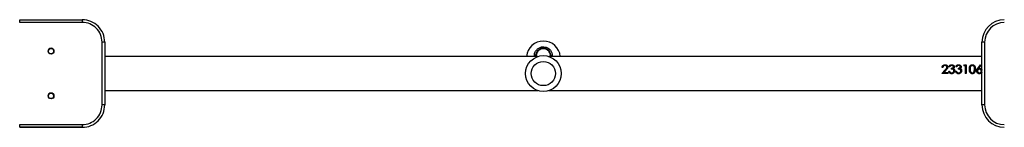
# Model space of a CAD drawing. Units: millimetres. Extents: x -6551 to 384140, y -3372 to 11691.
# Drawn here: x -1797 to -697, y 8312 to 8432 of the extents above; entities that cross this region are included whole.
import ezdxf

# ---------------------------------------------------------------- set-up
doc = ezdxf.new("R2010")
doc.units = ezdxf.units.MM
doc.layers.add('Toestel 2D', color=7, linetype='Continuous', lineweight=20)

# ---------------------------------------------------------------- blocks, each defined once
blk = doc.blocks.new('VPL-15-2329-GM')
at = {"layer": 'Toestel 2D', "color": 7, "linetype": 'Continuous', "lineweight": 25}
for p, q in [((-1797.2, 8428.5), (-1797.2, 8431.5)), ((-1797.2, 8431.5), (-1727.2, 8431.5)), ((-1727.2, 8428.5), (-1797.2, 8428.5)), ((-1727.2, 8428.5), (-1727.2, 8431.5)), ((-1705.2, 8336.5), (-1705.2, 8406.5)), ((-1702.2, 8406.5), (-1702.2, 8336.5)), ((-722.2, 8336.5), (-722.2, 8406.5)), ((-719.2, 8406.5), (-719.2, 8336.5)), ((-1218.4, 8390.5), (-1702.2, 8390.5)), ((-722.2, 8390.5), (-1205.9, 8390.5)), ((-767.1, 8371.5), (-763.2, 8375.6)), ((-767.1, 8371.5), (-763.2, 8375.5)), ((-760.3, 8371.5), (-767.1, 8371.5)), ((-765.8, 8378.3), (-766.7, 8378.3)), ((-762.5, 8375.2), (-765, 8372.6)), ((-765, 8372.6), (-760.3, 8372.6)), ((-765, 8372.6), (-765, 8372.5)), ((-765, 8372.5), (-760.3, 8372.5)), ((-761.3, 8378.6), (-761.3, 8378.4)), ((-760.3, 8372.6), (-760.3, 8371.5)), ((-759.4, 8374.2), (-758.5, 8374.2)), ((-759.4, 8374.2), (-758.5, 8374.2)), ((-758.1, 8379), (-759, 8379)), ((-758.5, 8374.2), (-758.5, 8374.2)), ((-756.6, 8377.5), (-756.6, 8376.5)), ((-756.1, 8372.3), (-756.1, 8372.3)), ((-756.1, 8371.3), (-756.1, 8371.3)), ((-754, 8379), (-754, 8378.8)), ((-753.1, 8379), (-753.1, 8378.8)), ((-751.7, 8374.2), (-750.8, 8374.2)), ((-751.7, 8374.2), (-750.8, 8374.2)), ((-750.4, 8379), (-751.3, 8379)), ((-750.8, 8374.2), (-750.8, 8374.2)), ((-748.9, 8377.5), (-748.9, 8376.5)), ((-748.4, 8372.3), (-748.4, 8372.3)), ((-748.4, 8371.3), (-748.4, 8371.3)), ((-746.3, 8379), (-746.3, 8378.8)), ((-745.4, 8379), (-745.4, 8378.8)), ((-742.5, 8380.2), (-741.9, 8381.1)), ((-740.9, 8380.2), (-742.5, 8380.2)), ((-742.3, 8380.2), (-741.9, 8380.8)), ((-741.9, 8381.1), (-740, 8381.1)), ((-741.9, 8381.1), (-741.9, 8380.8)), ((-741.9, 8380.8), (-740, 8380.8)), ((-740.9, 8380.2), (-740.9, 8371.5)), ((-740, 8371.5), (-740.9, 8371.5)), ((-740, 8381.1), (-740, 8371.5)), ((-733, 8372.3), (-733, 8372.3)), ((-733, 8371.3), (-733, 8371.3)), ((-730.8, 8374), (-730.4, 8376.5)), ((-730.8, 8374), (-730.4, 8376.4)), ((-727.2, 8374.2), (-727.2, 8374.3)), ((-727, 8377.1), (-724, 8381.3)), ((-727, 8377), (-724, 8381)), ((-727, 8377.1), (-727, 8377)), ((-723.3, 8380.8), (-726, 8377.1)), ((-726, 8377.1), (-724.9, 8377.2)), ((-726, 8377), (-724.9, 8377.1)), ((-726, 8377.1), (-726, 8377)), ((-725.1, 8371.3), (-725.1, 8371.3)), ((-725, 8372.3), (-725, 8372.3)), ((-724.9, 8377.2), (-724.9, 8377.1)), ((-724, 8381.3), (-723.3, 8380.8)), ((-724, 8381.3), (-724, 8381)), ((-724, 8381), (-723.3, 8380.6)), ((-722.9, 8374.2), (-722.9, 8374.3)), ((-1702.2, 8352.5), (-1218.4, 8352.5)), ((-1205.9, 8352.5), (-722.2, 8352.5)), ((-1702.2, 8336.5), (-1705.2, 8336.5)), ((-1702.2, 8336.5), (-1702.2, 8336.5)), ((-719.2, 8336.5), (-722.2, 8336.5)), ((-722.2, 8336.5), (-722.2, 8336.5)), ((-1797.2, 8311.5), (-1797.2, 8314.5)), ((-1797.2, 8314.5), (-1727.2, 8314.5)), ((-1727.2, 8311.5), (-1797.2, 8311.5)), ((-1797.2, 8311.5), (-1797.2, 8311.5)), ((-1797.2, 8311.5), (-1727.2, 8311.5)), ((-1727.2, 8311.5), (-1727.2, 8314.5)), ((-1727.2, 8311.5), (-1727.2, 8311.5))]:
    blk.add_line(p, q, dxfattribs=at)
at = {"layer": 'Toestel 2D', "color": 7, "linetype": 'Continuous', "lineweight": 25, "flags": 128}
for points in [[(-1702.2, 8406.5), (-1702.2, 8406.5), (-1702.4, 8406.5), (-1702.7, 8406.5), (-1703.1, 8406.5), (-1703.5, 8406.5), (-1704, 8406.5), (-1704.6, 8406.5), (-1705.2, 8406.5)], [(-719.2, 8406.5), (-719.8, 8406.5), (-720.3, 8406.5), (-720.9, 8406.5), (-721.3, 8406.5), (-721.7, 8406.5), (-722, 8406.5), (-722.1, 8406.5), (-722.2, 8406.5)]]:
    blk.add_lwpolyline(points, dxfattribs=at)
at = {"layer": 'Toestel 2D', "color": 7, "linetype": 'Continuous', "lineweight": 25}
for centre, radius in [((-1762.2, 8396.5), 3.25), ((-1762.2, 8396.5), 3), ((-1212.2, 8371.5), 20), ((-1212.2, 8371.5), 13.5), ((-1762.2, 8346.5), 3.25), ((-1762.2, 8346.5), 3)]:
    blk.add_circle(centre, radius, dxfattribs=at)
for centre, radius, start, end in [((-1727.2, 8406.5), 25, 0, 90.1691), ((-1727.2, 8406.5), 22, 0, 90.1691), ((-697.2, 8406.5), 25, 90.1691, 180), ((-697.2, 8406.5), 22, 90.1691, 180), ((-1212.2, 8388.7), 19, 5.443, 174.557), ((-1762.2, 8396.5), 3.25, 90.1691, 180), ((-1762.2, 8396.5), 3, 120.0003, 180), ((-1762.2, 8396.5), 3, 0, 120.0003), ((-1762.2, 8396.5), 3.25, 360, 90.1691), ((-1762.2, 8346.5), 3.25, 90.1691, 180), ((-1762.2, 8346.5), 3, 0, 180), ((-1762.2, 8346.5), 3.25, 360, 90.1691), ((-1727.2, 8336.5), 25, 269.8309, 0), ((-1727.2, 8336.5), 22, 269.8309, 0), ((-1727.2, 8336.5), 25, 269.8309, 0), ((-697.2, 8336.5), 25, 180, 269.8309), ((-697.2, 8336.5), 25, 180, 269.8309), ((-697.2, 8336.5), 22, 180, 269.8309)]:
    blk.add_arc(centre, radius, start, end, dxfattribs=at)
at = {"layer": 'Toestel 2D', "color": 8, "linetype": 'Continuous', "lineweight": 25}
blk.add_open_spline([(-1222.1, 8390.5), (-1222.2, 8391.2), (-1222.4, 8392.9), (-1221.4, 8395.7), (-1219.4, 8398.5), (-1216.6, 8400.5), (-1213.3, 8401.5), (-1209.9, 8401.2), (-1206.8, 8399.9), (-1204.2, 8397.7), (-1202.6, 8394.7), (-1202.1, 8392.2), (-1202.3, 8390.8), (-1202.3, 8390.5)], degree=3, knots=[0, 0, 0, 0, 0.056604, 0.160343, 0.26405, 0.366995, 0.468761, 0.569486, 0.669891, 0.770881, 0.87301, 0.976227, 1, 1, 1, 1], dxfattribs=at)
at = {"layer": 'Toestel 2D', "color": 7, "linetype": 'Continuous', "lineweight": 25}
for points, knots in [([(-1203.8, 8390.5), (-1203.8, 8390.8), (-1203.6, 8391.9), (-1204.1, 8394), (-1205.4, 8396.6), (-1207.6, 8398.5), (-1210.3, 8399.6), (-1213.1, 8399.8), (-1215.9, 8399), (-1218.3, 8397.3), (-1220, 8394.9), (-1220.8, 8392.5), (-1220.6, 8391.1), (-1220.6, 8390.5)], [0, 0, 0, 0, 0.023203, 0.126666, 0.228985, 0.330089, 0.430522, 0.531239, 0.632997, 0.736029, 0.839908, 0.943886, 1, 1, 1, 1]), ([(-1220.6, 8391.6), (-1220.5, 8392.2), (-1220.3, 8393.8), (-1219, 8396.1), (-1217.4, 8397.7), (-1216.2, 8398.1), (-1215.9, 8398.2)], [0, 0, 0, 0, 0.232343, 0.565649, 0.894979, 1, 1, 1, 1]), ([(-1204.2, 8391), (-1204.3, 8391.9), (-1204.5, 8393.5), (-1205.5, 8395.6), (-1206.7, 8397.1), (-1207.9, 8398), (-1209, 8398.6), (-1209.8, 8398.9), (-1210.4, 8399), (-1210.7, 8399.1), (-1210.9, 8399.1), (-1211.1, 8399.2), (-1211.2, 8399.2), (-1211.4, 8399.2), (-1211.8, 8399.2), (-1212.3, 8399.2), (-1213, 8399.2), (-1214, 8399.1), (-1215.3, 8398.7), (-1216.8, 8397.9), (-1218.2, 8396.6), (-1219.3, 8395), (-1220.1, 8393.1), (-1220.2, 8391.7), (-1220.2, 8391)], [0, 0, 0, 0, 0.1204526, 0.223854, 0.3099244, 0.3787266, 0.4305261, 0.4657389, 0.4774035, 0.4854547, 0.488405, 0.4909611, 0.4936658, 0.4967466, 0.5044722, 0.5207844, 0.543652, 0.5852656, 0.6400541, 0.7085367, 0.7912571, 0.8545151, 0.9241899, 1, 1, 1, 1]), ([(-1218.5, 8396.3), (-1218.9, 8395.8), (-1219.6, 8394.8), (-1220.1, 8393.1), (-1220.1, 8392.1), (-1220.2, 8391.6)], [0, 0, 0, 0, 0.403401, 0.692668, 1, 1, 1, 1]), ([(-1212.2, 8399.4), (-1212, 8399.4), (-1211.6, 8399.4), (-1211.1, 8399.3), (-1210.7, 8399.3), (-1210.5, 8399.3), (-1210.5, 8399.3), (-1210.6, 8399.3), (-1210.9, 8399.4), (-1211.4, 8399.4), (-1212, 8399.5), (-1212.6, 8399.5), (-1213.1, 8399.4), (-1213.6, 8399.3), (-1213.9, 8399.3), (-1214, 8399.3), (-1214, 8399.3), (-1214, 8399.3)], [0, 0, 0, 0, 0.070551, 0.141098, 0.212539, 0.284661, 0.355782, 0.425764, 0.496276, 0.568114, 0.640014, 0.710711, 0.780749, 0.851633, 0.92369, 0.995349, 1, 1, 1, 1]), ([(-1213.9, 8399.3), (-1213.8, 8399.3), (-1213.7, 8399.3), (-1213.2, 8399.4), (-1212.7, 8399.4), (-1212.4, 8399.4), (-1212.2, 8399.4)], [0, 0, 0, 0, 0.2616042, 0.5279857, 0.7973534, 1, 1, 1, 1]), ([(-1207.4, 8397.6), (-1207, 8397.3), (-1205.8, 8396.5), (-1204.5, 8394.4), (-1203.7, 8392.3), (-1203.8, 8391), (-1203.8, 8390.7)], [0, 0, 0, 0, 0.17762, 0.532906, 0.888518, 1, 1, 1, 1]), ([(-1204.2, 8391.6), (-1204.2, 8392.4), (-1204.3, 8393.7), (-1204.9, 8394.8), (-1205.1, 8395.2)], [0, 0, 0, 0, 0.685226, 1, 1, 1, 1]), ([(-1220.2, 8391.9), (-1220.2, 8391.8), (-1220.2, 8391.8), (-1220.2, 8391.8), (-1220.2, 8391.7), (-1220.2, 8391.6), (-1220.2, 8391.6), (-1220.2, 8391.6), (-1220.2, 8391.5), (-1220.2, 8391.5), (-1220.2, 8391.5), (-1220.2, 8391.5), (-1220.2, 8391.6), (-1220.2, 8391.6), (-1220.2, 8391.7), (-1220.2, 8391.7), (-1220.2, 8391.6), (-1220.2, 8391.5), (-1220.2, 8391.3), (-1220.2, 8391.2)], [0, 0, 0, 0, 0.0759286, 0.1478317, 0.2157092, 0.2795611, 0.3393874, 0.3951883, 0.4469632, 0.490887, 0.5314281, 0.5685863, 0.6023616, 0.6331334, 0.6635639, 0.7459349, 0.8295608, 0.9144435, 1, 1, 1, 1]), ([(-1220.2, 8391.2), (-1220.2, 8391.2), (-1220.2, 8391.2), (-1220.2, 8390.9), (-1220.2, 8390.6), (-1220.2, 8390.5)], [0, 0, 0, 0, 0.374424, 0.8131514, 1, 1, 1, 1]), ([(-1220.2, 8391), (-1220.2, 8390.9), (-1220.2, 8390.7), (-1220.2, 8390.5), (-1220.2, 8390.5)], [0, 0, 0, 0, 0.938733, 1, 1, 1, 1]), ([(-1204.2, 8390.5), (-1204.2, 8390.5), (-1204.2, 8390.6), (-1204.2, 8390.7), (-1204.2, 8390.8), (-1204.2, 8391), (-1204.2, 8391.1), (-1204.2, 8391.3), (-1204.2, 8391.4), (-1204.2, 8391.6), (-1204.2, 8391.7), (-1204.2, 8391.9), (-1204.2, 8392), (-1204.2, 8392), (-1204.2, 8392.1)], [0, 0, 0, 0, 0.003144, 0.052326, 0.114691, 0.182427, 0.255533, 0.334009, 0.417855, 0.507071, 0.619113, 0.738615, 0.865577, 1, 1, 1, 1]), ([(-1204.2, 8390.5), (-1204.2, 8390.6), (-1204.2, 8390.9), (-1204.2, 8391.2), (-1204.2, 8391.2), (-1204.2, 8391.2)], [0, 0, 0, 0, 0.084668, 0.549177, 1, 1, 1, 1]), ([(-766.7, 8378.3), (-766.7, 8378.7), (-766.6, 8379.5), (-766, 8380.4), (-765.3, 8380.8), (-764.5, 8381.2), (-763.9, 8381.3), (-763.4, 8381.3)], [0, 0, 0, 0, 0.250454, 0.49972, 0.625102, 0.749926, 1, 1, 1, 1]), ([(-766.7, 8378.3), (-766.6, 8378.6), (-766.6, 8379.2), (-766.2, 8379.8), (-765.8, 8380.2), (-765.3, 8380.6), (-764.5, 8381), (-763.9, 8381), (-763.4, 8381)], [0, 0, 0, 0, 0.216293, 0.345608, 0.475496, 0.606077, 0.73746, 1, 1, 1, 1]), ([(-763.5, 8380.4), (-763.8, 8380.4), (-764.3, 8380.4), (-764.8, 8380.1), (-765.2, 8379.8), (-765.4, 8379.5), (-765.7, 8379), (-765.8, 8378.6), (-765.8, 8378.3)], [0, 0, 0, 0, 0.2493047, 0.3744769, 0.4996308, 0.6248154, 0.7500171, 1, 1, 1, 1]), ([(-761.3, 8378.6), (-761.3, 8378.7), (-761.3, 8379), (-761.5, 8379.4), (-762, 8379.9), (-762.7, 8380.3), (-763.2, 8380.4), (-763.5, 8380.4)], [0, 0, 0, 0, 0.125415, 0.250786, 0.500344, 0.75006, 1, 1, 1, 1]), ([(-763.4, 8381.3), (-763.1, 8381.3), (-762.5, 8381.2), (-761.7, 8380.9), (-761.1, 8380.5), (-760.6, 8379.7), (-760.5, 8379), (-760.4, 8378.6)], [0, 0, 0, 0, 0.249846, 0.375287, 0.500615, 0.750376, 1, 1, 1, 1]), ([(-763.4, 8381.3), (-763.4, 8381.3), (-763.4, 8381.2), (-763.4, 8381.1), (-763.4, 8381)], [0, 0, 0, 0, 0.500205, 1, 1, 1, 1]), ([(-763.4, 8381), (-763.1, 8381), (-762.5, 8381), (-761.8, 8380.7), (-761.1, 8380.2), (-760.6, 8379.5), (-760.5, 8378.8), (-760.4, 8378.5)], [0, 0, 0, 0, 0.252953, 0.379367, 0.505018, 0.753486, 1, 1, 1, 1]), ([(-763.2, 8375.6), (-762.8, 8376.1), (-762.2, 8376.7), (-761.4, 8377.7), (-761.4, 8378.3), (-761.3, 8378.6)], [0, 0, 0, 0, 0.501062, 0.750972, 1, 1, 1, 1]), ([(-763.2, 8375.5), (-762.8, 8376), (-762.2, 8376.6), (-761.4, 8377.5), (-761.4, 8378.1), (-761.3, 8378.4)], [0, 0, 0, 0, 0.502997, 0.752729, 1, 1, 1, 1]), ([(-763.2, 8375.6), (-763.2, 8375.6), (-763.2, 8375.6), (-763.2, 8375.6), (-763.2, 8375.5)], [0, 0, 0, 0, 0.500233, 1, 1, 1, 1]), ([(-760.4, 8378.6), (-760.5, 8378.3), (-760.5, 8377.7), (-761.3, 8376.5), (-762, 8375.7), (-762.5, 8375.2)], [0, 0, 0, 0, 0.249519, 0.499293, 1, 1, 1, 1]), ([(-760.4, 8378.6), (-760.4, 8378.6), (-760.4, 8378.6), (-760.4, 8378.5), (-760.4, 8378.5)], [0, 0, 0, 0, 0.499823, 1, 1, 1, 1]), ([(-756.1, 8371.3), (-756.5, 8371.3), (-757.1, 8371.4), (-757.8, 8371.7), (-758.5, 8372.2), (-759.1, 8373), (-759.3, 8373.8), (-759.4, 8374.2)], [0, 0, 0, 0, 0.250367, 0.375908, 0.500999, 0.748414, 1, 1, 1, 1]), ([(-759, 8379), (-758.9, 8379.3), (-758.7, 8380), (-758, 8380.7), (-757.1, 8381.2), (-756.4, 8381.3), (-756, 8381.3)], [0, 0, 0, 0, 0.250473, 0.500282, 0.750009, 1, 1, 1, 1]), ([(-758.9, 8379), (-758.9, 8379.3), (-758.7, 8379.8), (-758, 8380.5), (-757.1, 8381), (-756.4, 8381), (-756, 8381)], [0, 0, 0, 0, 0.203738, 0.466889, 0.732485, 1, 1, 1, 1]), ([(-758.5, 8374.2), (-758.4, 8374), (-758.3, 8373.5), (-757.9, 8373), (-757.7, 8372.8)], [0, 0, 0, 0, 0.50123, 1, 1, 1, 1]), ([(-758.5, 8374.2), (-758.4, 8373.9), (-758.3, 8373.4), (-757.9, 8373), (-757.7, 8372.8)], [0, 0, 0, 0, 0.499598, 1, 1, 1, 1]), ([(-756, 8380.4), (-756.3, 8380.4), (-756.7, 8380.4), (-757.4, 8380.1), (-757.8, 8379.6), (-758, 8379.2), (-758.1, 8379)], [0, 0, 0, 0, 0.24997, 0.499534, 0.749384, 1, 1, 1, 1]), ([(-757.7, 8372.8), (-757.5, 8372.7), (-757, 8372.4), (-756.4, 8372.3), (-756.1, 8372.3)], [0, 0, 0, 0, 0.4992568, 1, 1, 1, 1]), ([(-757.7, 8372.8), (-757.5, 8372.7), (-757, 8372.3), (-756.4, 8372.3), (-756.1, 8372.3)], [0, 0, 0, 0, 0.497936, 1, 1, 1, 1]), ([(-757.7, 8372.8), (-757.7, 8372.8), (-757.7, 8372.8), (-757.7, 8372.8), (-757.7, 8372.8)], [0, 0, 0, 0, 0.500008, 1, 1, 1, 1]), ([(-756.1, 8371.3), (-756.5, 8371.3), (-757, 8371.3), (-757.4, 8371.5), (-757.4, 8371.5)], [0, 0, 0, 0, 0.871055, 1, 1, 1, 1]), ([(-756.6, 8377.5), (-756.3, 8377.5), (-755.7, 8377.5), (-755.1, 8377.7), (-754.6, 8378), (-754.3, 8378.3), (-754.1, 8378.5), (-754, 8378.8), (-754, 8378.9), (-754, 8379)], [0, 0, 0, 0, 0.250142, 0.500109, 0.625135, 0.750115, 0.874807, 0.937395, 1, 1, 1, 1]), ([(-756.6, 8377.3), (-756.3, 8377.3), (-755.7, 8377.3), (-755.1, 8377.6), (-754.6, 8377.8), (-754.3, 8378.1), (-754.1, 8378.4), (-754, 8378.6), (-754, 8378.7), (-754, 8378.8)], [0, 0, 0, 0, 0.252329, 0.503884, 0.629163, 0.75365, 0.876925, 0.93849, 1, 1, 1, 1]), ([(-753.5, 8374.4), (-753.5, 8374.6), (-753.5, 8374.9), (-753.8, 8375.4), (-754.1, 8375.8), (-754.7, 8376.2), (-755.5, 8376.4), (-756.2, 8376.5), (-756.6, 8376.5)], [0, 0, 0, 0, 0.124972, 0.249942, 0.37546, 0.500044, 0.749463, 1, 1, 1, 1]), ([(-752.6, 8374.5), (-752.7, 8374.1), (-752.8, 8373.2), (-753.6, 8372.1), (-754.7, 8371.4), (-755.6, 8371.3), (-756.1, 8371.3)], [0, 0, 0, 0, 0.2496556, 0.4996725, 0.7497561, 1, 1, 1, 1]), ([(-756.1, 8372.3), (-755.7, 8372.3), (-755.1, 8372.4), (-754.4, 8372.7), (-754, 8373.1), (-753.7, 8373.5), (-753.5, 8374), (-753.5, 8374.3), (-753.5, 8374.4)], [0, 0, 0, 0, 0.250122, 0.499344, 0.624668, 0.749794, 0.87486, 1, 1, 1, 1]), ([(-756.1, 8372.3), (-755.7, 8372.3), (-755.1, 8372.3), (-754.4, 8372.7), (-754, 8373.1), (-753.7, 8373.5), (-753.5, 8373.9), (-753.5, 8374.2), (-753.5, 8374.3)], [0, 0, 0, 0, 0.252886, 0.5035962, 0.6287769, 0.7531382, 0.8767438, 1, 1, 1, 1]), ([(-754.7, 8371.6), (-754.7, 8371.5), (-755.1, 8371.3), (-755.6, 8371.3), (-756.1, 8371.3)], [0, 0, 0, 0, 0.079465, 1, 1, 1, 1]), ([(-756, 8381.3), (-755.7, 8381.3), (-755, 8381.2), (-754.1, 8380.8), (-753.6, 8380.4), (-753.4, 8379.9), (-753.2, 8379.6), (-753.1, 8379.2), (-753.1, 8379.1), (-753.1, 8379)], [0, 0, 0, 0, 0.249605, 0.499129, 0.624281, 0.749471, 0.874647, 0.937317, 1, 1, 1, 1]), ([(-756, 8381.3), (-756, 8381.3), (-756, 8381.2), (-756, 8381.1), (-756, 8381)], [0, 0, 0, 0, 0.500205, 1, 1, 1, 1]), ([(-756, 8381), (-755.7, 8381), (-755, 8381), (-754.2, 8380.6), (-753.6, 8380.1), (-753.4, 8379.7), (-753.2, 8379.4), (-753.1, 8379), (-753.1, 8378.9), (-753.1, 8378.8)], [0, 0, 0, 0, 0.252436, 0.503396, 0.628347, 0.752668, 0.876431, 0.93821, 1, 1, 1, 1]), ([(-754, 8379), (-754, 8379.1), (-754, 8379.3), (-754.2, 8379.6), (-754.4, 8379.9), (-754.8, 8380.1), (-755.3, 8380.4), (-755.8, 8380.4), (-756, 8380.4)], [0, 0, 0, 0, 0.124977, 0.249906, 0.375049, 0.50031, 0.749878, 1, 1, 1, 1]), ([(-753.1, 8379), (-753.1, 8378.8), (-753.2, 8378.4), (-753.4, 8377.9), (-753.7, 8377.5), (-754, 8377.2), (-754.2, 8377.1), (-754.3, 8377.1)], [0, 0, 0, 0, 0.249925, 0.499685, 0.74954, 0.874677, 1, 1, 1, 1]), ([(-754.3, 8377.1), (-754.1, 8377), (-753.7, 8376.8), (-753.4, 8376.4), (-753.2, 8376.2)], [0, 0, 0, 0, 0.499954, 1, 1, 1, 1]), ([(-754.3, 8377.1), (-754.3, 8377), (-754.3, 8377), (-754.3, 8376.9), (-754.3, 8376.9)], [0, 0, 0, 0, 0.500228, 1, 1, 1, 1]), ([(-754.3, 8376.9), (-754.1, 8376.8), (-753.7, 8376.6), (-753.4, 8376.3), (-753.2, 8376.1)], [0, 0, 0, 0, 0.501596, 1, 1, 1, 1]), ([(-753.5, 8374.4), (-753.5, 8374.4), (-753.5, 8374.4), (-753.5, 8374.4), (-753.5, 8374.3)], [0, 0, 0, 0, 0.500218, 1, 1, 1, 1]), ([(-753.2, 8376.2), (-753, 8376), (-752.7, 8375.4), (-752.6, 8374.8), (-752.6, 8374.5)], [0, 0, 0, 0, 0.499981, 1, 1, 1, 1]), ([(-753.2, 8376.2), (-753.2, 8376.2), (-753.2, 8376.2), (-753.2, 8376.1), (-753.2, 8376.1)], [0, 0, 0, 0, 0.499971, 1, 1, 1, 1]), ([(-753.2, 8376.1), (-753, 8375.9), (-752.7, 8375.3), (-752.6, 8374.7), (-752.6, 8374.4)], [0, 0, 0, 0, 0.501328, 1, 1, 1, 1]), ([(-752.6, 8374.5), (-752.6, 8374.5), (-752.6, 8374.5), (-752.6, 8374.4), (-752.6, 8374.4)], [0, 0, 0, 0, 0.500254, 1, 1, 1, 1]), ([(-748.4, 8371.3), (-748.8, 8371.3), (-749.4, 8371.4), (-750.1, 8371.7), (-750.8, 8372.2), (-751.4, 8373), (-751.6, 8373.8), (-751.7, 8374.2)], [0, 0, 0, 0, 0.250367, 0.375908, 0.500999, 0.748414, 1, 1, 1, 1]), ([(-751.3, 8379), (-751.2, 8379.3), (-751, 8380), (-750.4, 8380.7), (-749.4, 8381.2), (-748.7, 8381.3), (-748.3, 8381.3)], [0, 0, 0, 0, 0.250473, 0.500282, 0.750009, 1, 1, 1, 1]), ([(-751.2, 8379), (-751.2, 8379.3), (-751, 8379.8), (-750.3, 8380.5), (-749.4, 8381), (-748.7, 8381), (-748.3, 8381)], [0, 0, 0, 0, 0.203738, 0.466889, 0.732485, 1, 1, 1, 1]), ([(-750.8, 8374.2), (-750.7, 8374), (-750.6, 8373.5), (-750.2, 8373), (-750, 8372.8)], [0, 0, 0, 0, 0.50123, 1, 1, 1, 1]), ([(-750.8, 8374.2), (-750.7, 8373.9), (-750.6, 8373.4), (-750.2, 8373), (-750, 8372.8)], [0, 0, 0, 0, 0.499598, 1, 1, 1, 1]), ([(-748.3, 8380.4), (-748.6, 8380.4), (-749, 8380.4), (-749.7, 8380.1), (-750.1, 8379.6), (-750.3, 8379.2), (-750.4, 8379)], [0, 0, 0, 0, 0.24997, 0.499534, 0.749384, 1, 1, 1, 1]), ([(-750, 8372.8), (-749.8, 8372.7), (-749.3, 8372.4), (-748.7, 8372.3), (-748.4, 8372.3)], [0, 0, 0, 0, 0.4992568, 1, 1, 1, 1]), ([(-750, 8372.8), (-749.8, 8372.7), (-749.3, 8372.3), (-748.7, 8372.3), (-748.4, 8372.3)], [0, 0, 0, 0, 0.497936, 1, 1, 1, 1]), ([(-750, 8372.8), (-750, 8372.8), (-750, 8372.8), (-750, 8372.8), (-750, 8372.8)], [0, 0, 0, 0, 0.500008, 1, 1, 1, 1]), ([(-748.4, 8371.3), (-748.8, 8371.3), (-749.3, 8371.3), (-749.7, 8371.5), (-749.7, 8371.5)], [0, 0, 0, 0, 0.871055, 1, 1, 1, 1]), ([(-748.9, 8377.5), (-748.6, 8377.5), (-748, 8377.5), (-747.4, 8377.7), (-746.9, 8378), (-746.6, 8378.3), (-746.4, 8378.5), (-746.3, 8378.8), (-746.3, 8378.9), (-746.3, 8379)], [0, 0, 0, 0, 0.250142, 0.500109, 0.625135, 0.750115, 0.874807, 0.937395, 1, 1, 1, 1]), ([(-748.9, 8377.3), (-748.6, 8377.3), (-748, 8377.3), (-747.4, 8377.6), (-746.9, 8377.8), (-746.6, 8378.1), (-746.4, 8378.4), (-746.3, 8378.6), (-746.3, 8378.7), (-746.3, 8378.8)], [0, 0, 0, 0, 0.252329, 0.503884, 0.629163, 0.75365, 0.876925, 0.93849, 1, 1, 1, 1]), ([(-745.8, 8374.4), (-745.8, 8374.6), (-745.9, 8374.9), (-746.1, 8375.4), (-746.4, 8375.8), (-747, 8376.2), (-747.9, 8376.4), (-748.5, 8376.5), (-748.9, 8376.5)], [0, 0, 0, 0, 0.124972, 0.249942, 0.37546, 0.500044, 0.749463, 1, 1, 1, 1]), ([(-744.9, 8374.5), (-745, 8374.1), (-745.1, 8373.2), (-745.9, 8372.1), (-747.1, 8371.4), (-747.9, 8371.3), (-748.4, 8371.3)], [0, 0, 0, 0, 0.2496556, 0.4996725, 0.7497561, 1, 1, 1, 1]), ([(-748.4, 8372.3), (-748, 8372.3), (-747.4, 8372.4), (-746.7, 8372.7), (-746.3, 8373.1), (-746, 8373.5), (-745.8, 8374), (-745.8, 8374.3), (-745.8, 8374.4)], [0, 0, 0, 0, 0.250122, 0.499344, 0.624668, 0.749794, 0.87486, 1, 1, 1, 1]), ([(-748.4, 8372.3), (-748, 8372.3), (-747.4, 8372.3), (-746.7, 8372.7), (-746.3, 8373.1), (-746, 8373.5), (-745.8, 8373.9), (-745.8, 8374.2), (-745.8, 8374.3)], [0, 0, 0, 0, 0.252886, 0.5035962, 0.6287769, 0.7531382, 0.8767438, 1, 1, 1, 1]), ([(-747, 8371.6), (-747, 8371.5), (-747.4, 8371.3), (-747.9, 8371.3), (-748.4, 8371.3)], [0, 0, 0, 0, 0.0791984, 1, 1, 1, 1]), ([(-748.3, 8381.3), (-748, 8381.3), (-747.3, 8381.2), (-746.5, 8380.8), (-746, 8380.4), (-745.7, 8379.9), (-745.5, 8379.6), (-745.4, 8379.2), (-745.4, 8379.1), (-745.4, 8379)], [0, 0, 0, 0, 0.24961, 0.499138, 0.624293, 0.749486, 0.874626, 0.937316, 1, 1, 1, 1]), ([(-748.3, 8381.3), (-748.3, 8381.3), (-748.3, 8381.2), (-748.3, 8381.1), (-748.3, 8381)], [0, 0, 0, 0, 0.500205, 1, 1, 1, 1]), ([(-748.3, 8381), (-748, 8381), (-747.3, 8381), (-746.5, 8380.6), (-746, 8380.1), (-745.7, 8379.7), (-745.5, 8379.4), (-745.4, 8379), (-745.4, 8378.9), (-745.4, 8378.8)], [0, 0, 0, 0, 0.252441, 0.503406, 0.62836, 0.752683, 0.876409, 0.938209, 1, 1, 1, 1]), ([(-746.3, 8379), (-746.3, 8379.1), (-746.4, 8379.3), (-746.5, 8379.6), (-746.7, 8379.9), (-747.1, 8380.1), (-747.6, 8380.4), (-748.1, 8380.4), (-748.3, 8380.4)], [0, 0, 0, 0, 0.124977, 0.249906, 0.375049, 0.50031, 0.749878, 1, 1, 1, 1]), ([(-745.4, 8379), (-745.4, 8378.8), (-745.5, 8378.4), (-745.7, 8377.9), (-746, 8377.5), (-746.3, 8377.2), (-746.5, 8377.1), (-746.6, 8377.1)], [0, 0, 0, 0, 0.249925, 0.499685, 0.74954, 0.874677, 1, 1, 1, 1]), ([(-746.6, 8377.1), (-746.4, 8377), (-746, 8376.8), (-745.7, 8376.4), (-745.5, 8376.2)], [0, 0, 0, 0, 0.499954, 1, 1, 1, 1]), ([(-746.6, 8377.1), (-746.6, 8377), (-746.6, 8377), (-746.6, 8376.9), (-746.6, 8376.9)], [0, 0, 0, 0, 0.500228, 1, 1, 1, 1]), ([(-746.6, 8376.9), (-746.4, 8376.8), (-746, 8376.6), (-745.7, 8376.3), (-745.5, 8376.1)], [0, 0, 0, 0, 0.501596, 1, 1, 1, 1]), ([(-745.8, 8374.4), (-745.8, 8374.4), (-745.8, 8374.4), (-745.8, 8374.4), (-745.8, 8374.3)], [0, 0, 0, 0, 0.500218, 1, 1, 1, 1]), ([(-745.5, 8376.2), (-745.3, 8376), (-745, 8375.4), (-744.9, 8374.8), (-744.9, 8374.5)], [0, 0, 0, 0, 0.499981, 1, 1, 1, 1]), ([(-745.5, 8376.2), (-745.5, 8376.2), (-745.5, 8376.2), (-745.5, 8376.1), (-745.5, 8376.1)], [0, 0, 0, 0, 0.499971, 1, 1, 1, 1]), ([(-745.5, 8376.1), (-745.3, 8375.9), (-745, 8375.3), (-744.9, 8374.7), (-744.9, 8374.4)], [0, 0, 0, 0, 0.501328, 1, 1, 1, 1]), ([(-744.9, 8374.5), (-744.9, 8374.5), (-744.9, 8374.5), (-744.9, 8374.4), (-744.9, 8374.4)], [0, 0, 0, 0, 0.500254, 1, 1, 1, 1]), ([(-736.3, 8376.5), (-736.3, 8377), (-736.3, 8378.2), (-735.9, 8379.5), (-735.3, 8380.4), (-734.7, 8380.9), (-733.9, 8381.2), (-733.3, 8381.3), (-733, 8381.3)], [0, 0, 0, 0, 0.2500918, 0.4991144, 0.6244464, 0.748749, 0.8738414, 1, 1, 1, 1]), ([(-736.3, 8376.3), (-736.3, 8376.9), (-736.3, 8378), (-735.9, 8379.3), (-735.3, 8380.1), (-734.7, 8380.7), (-733.9, 8381), (-733.3, 8381), (-733, 8381)], [0, 0, 0, 0, 0.247983, 0.495691, 0.620638, 0.746287, 0.87293, 1, 1, 1, 1]), ([(-733, 8371.3), (-733.3, 8371.3), (-733.9, 8371.4), (-734.7, 8371.8), (-735.3, 8372.4), (-735.9, 8373.4), (-736.3, 8374.8), (-736.3, 8375.9), (-736.3, 8376.5)], [0, 0, 0, 0, 0.124974, 0.250026, 0.375021, 0.500184, 0.749712, 1, 1, 1, 1]), ([(-736.3, 8376.5), (-736.3, 8376.5), (-736.3, 8376.4), (-736.3, 8376.4), (-736.3, 8376.3)], [0, 0, 0, 0, 0.49977, 1, 1, 1, 1]), ([(-733, 8380.4), (-733.2, 8380.4), (-733.6, 8380.4), (-734.3, 8380), (-734.7, 8379.6), (-735.2, 8378.9), (-735.4, 8378), (-735.4, 8377.1), (-735.4, 8376.7), (-735.4, 8376.5)], [0, 0, 0, 0, 0.125092, 0.250179, 0.375243, 0.500353, 0.749814, 0.874905, 1, 1, 1, 1]), ([(-735.4, 8376.4), (-735.4, 8376.4), (-735.4, 8376.4), (-735.4, 8376.5), (-735.4, 8376.5)], [0, 0, 0, 0, 0.499801, 1, 1, 1, 1]), ([(-735.4, 8376.5), (-735.4, 8376), (-735.4, 8375.2), (-735.2, 8374), (-734.7, 8373.2), (-734.2, 8372.7), (-733.6, 8372.4), (-733.2, 8372.3), (-733, 8372.3)], [0, 0, 0, 0, 0.250094, 0.499587, 0.624691, 0.749826, 0.874907, 1, 1, 1, 1]), ([(-735.4, 8376.4), (-735.4, 8375.9), (-735.4, 8375.1), (-735.2, 8374), (-734.7, 8373.2), (-734.2, 8372.7), (-733.6, 8372.4), (-733.2, 8372.3), (-733, 8372.3)], [0, 0, 0, 0, 0.247919, 0.495624, 0.620451, 0.746155, 0.872743, 1, 1, 1, 1]), ([(-733, 8371.3), (-733.3, 8371.3), (-733.7, 8371.3), (-734, 8371.5), (-734.1, 8371.6)], [0, 0, 0, 0, 0.721704, 1, 1, 1, 1]), ([(-733, 8381.3), (-732.7, 8381.3), (-732.1, 8381.2), (-731.3, 8380.9), (-730.6, 8380.4), (-730, 8379.5), (-729.6, 8378.2), (-729.5, 8377), (-729.5, 8376.5)], [0, 0, 0, 0, 0.125003, 0.250064, 0.375101, 0.500241, 0.749759, 1, 1, 1, 1]), ([(-733, 8381.3), (-733, 8381.3), (-733, 8381.2), (-733, 8381.1), (-733, 8381)], [0, 0, 0, 0, 0.500205, 1, 1, 1, 1]), ([(-733, 8381), (-732.7, 8381), (-732.1, 8381), (-731.3, 8380.7), (-730.6, 8380.1), (-730, 8379.3), (-729.6, 8378), (-729.5, 8376.9), (-729.5, 8376.3)], [0, 0, 0, 0, 0.127095, 0.253703, 0.3794, 0.504362, 0.752108, 1, 1, 1, 1]), ([(-730.4, 8376.5), (-730.4, 8376.9), (-730.5, 8377.8), (-730.7, 8378.8), (-731.2, 8379.6), (-731.7, 8380), (-732.3, 8380.3), (-732.7, 8380.4), (-733, 8380.4)], [0, 0, 0, 0, 0.249981, 0.499561, 0.624677, 0.749774, 0.874935, 1, 1, 1, 1]), ([(-729.5, 8376.5), (-729.5, 8375.9), (-729.6, 8374.8), (-730, 8373.3), (-730.6, 8372.3), (-731.3, 8371.8), (-732.1, 8371.4), (-732.7, 8371.3), (-733, 8371.3)], [0, 0, 0, 0, 0.2502543, 0.4997413, 0.6248383, 0.7499005, 0.8750176, 1, 1, 1, 1]), ([(-733, 8372.3), (-732.7, 8372.3), (-732.2, 8372.4), (-731.6, 8372.8), (-731.1, 8373.3), (-730.9, 8373.8), (-730.8, 8374)], [0, 0, 0, 0, 0.249702, 0.499563, 0.74957, 1, 1, 1, 1]), ([(-733, 8372.3), (-732.7, 8372.3), (-732.2, 8372.4), (-731.6, 8372.7), (-731.1, 8373.3), (-730.9, 8373.7), (-730.8, 8374)], [0, 0, 0, 0, 0.252255, 0.503187, 0.75222, 1, 1, 1, 1]), ([(-731.8, 8371.6), (-731.9, 8371.5), (-732.3, 8371.3), (-732.7, 8371.3), (-733, 8371.3)], [0, 0, 0, 0, 0.277873, 1, 1, 1, 1]), ([(-730.8, 8374), (-730.8, 8374), (-730.8, 8374), (-730.8, 8374), (-730.8, 8374)], [0, 0, 0, 0, 0.500252, 1, 1, 1, 1]), ([(-730.4, 8376.4), (-730.4, 8376.4), (-730.4, 8376.4), (-730.4, 8376.5), (-730.4, 8376.5)], [0, 0, 0, 0, 0.499801, 1, 1, 1, 1]), ([(-729.5, 8376.5), (-729.5, 8376.5), (-729.5, 8376.4), (-729.5, 8376.4), (-729.5, 8376.3)], [0, 0, 0, 0, 0.49977, 1, 1, 1, 1]), ([(-728.1, 8374.3), (-728, 8374.8), (-727.9, 8375.9), (-727.3, 8376.7), (-727, 8377.1)], [0, 0, 0, 0, 0.498634, 1, 1, 1, 1]), ([(-728.1, 8374.2), (-728, 8374.7), (-727.9, 8375.8), (-727.3, 8376.6), (-727, 8377)], [0, 0, 0, 0, 0.497297, 1, 1, 1, 1]), ([(-725.1, 8371.3), (-725.5, 8371.3), (-726.1, 8371.4), (-726.8, 8371.8), (-727.4, 8372.3), (-728, 8373.1), (-728.1, 8373.9), (-728.1, 8374.3)], [0, 0, 0, 0, 0.249747, 0.375207, 0.500594, 0.750261, 1, 1, 1, 1]), ([(-728.1, 8374.3), (-728.1, 8374.3), (-728.1, 8374.3), (-728.1, 8374.3), (-728.1, 8374.2)], [0, 0, 0, 0, 0.500253, 1, 1, 1, 1]), ([(-725.1, 8376.2), (-725.4, 8376.2), (-725.8, 8376.2), (-726.3, 8376), (-726.6, 8375.7), (-726.9, 8375.4), (-727.2, 8375), (-727.2, 8374.6), (-727.2, 8374.3)], [0, 0, 0, 0, 0.249813, 0.374929, 0.500317, 0.625522, 0.750782, 1, 1, 1, 1]), ([(-727.2, 8374.3), (-727.2, 8374.2), (-727.2, 8374.1), (-727.2, 8373.8), (-727.1, 8373.5), (-726.8, 8373.1), (-726.5, 8372.8), (-725.9, 8372.4), (-725.3, 8372.3), (-725, 8372.3)], [0, 0, 0, 0, 0.062693, 0.125389, 0.250512, 0.376655, 0.500876, 0.750248, 1, 1, 1, 1]), ([(-727.2, 8374.2), (-727.2, 8374.1), (-727.2, 8374), (-727.2, 8373.8), (-727.1, 8373.4), (-726.8, 8373.1), (-726.5, 8372.7), (-725.9, 8372.4), (-725.3, 8372.3), (-725, 8372.3)], [0, 0, 0, 0, 0.061798, 0.123646, 0.24732, 0.372564, 0.496616, 0.74735, 1, 1, 1, 1]), ([(-725.1, 8371.3), (-725.5, 8371.3), (-725.9, 8371.3), (-726.3, 8371.5), (-726.3, 8371.5)], [0, 0, 0, 0, 0.938618, 1, 1, 1, 1]), ([(-722.9, 8374.3), (-722.9, 8374.4), (-722.9, 8374.5), (-722.9, 8374.8), (-723, 8375.1), (-723.3, 8375.4), (-723.7, 8375.8), (-724.3, 8376.2), (-724.8, 8376.2), (-725.1, 8376.2)], [0, 0, 0, 0, 0.062692, 0.125363, 0.250444, 0.375647, 0.500914, 0.750319, 1, 1, 1, 1]), ([(-722.2, 8373.1), (-722.3, 8373), (-722.5, 8372.6), (-723, 8372), (-723.9, 8371.4), (-724.7, 8371.3), (-725.1, 8371.3)], [0, 0, 0, 0, 0.165723, 0.333067, 0.666447, 1, 1, 1, 1]), ([(-723.8, 8371.5), (-723.9, 8371.5), (-724.2, 8371.3), (-724.7, 8371.3), (-725.1, 8371.3)], [0, 0, 0, 0, 0.060782, 1, 1, 1, 1]), ([(-725, 8372.3), (-724.8, 8372.3), (-724.2, 8372.4), (-723.6, 8372.8), (-723.2, 8373.1), (-723, 8373.5), (-722.9, 8373.9), (-722.9, 8374.1), (-722.9, 8374.3)], [0, 0, 0, 0, 0.250166, 0.499614, 0.625281, 0.750003, 0.875259, 1, 1, 1, 1]), ([(-725, 8372.3), (-724.8, 8372.3), (-724.2, 8372.4), (-723.6, 8372.7), (-723.3, 8373.1), (-723, 8373.4), (-722.9, 8373.8), (-722.9, 8374.1), (-722.9, 8374.2)], [0, 0, 0, 0, 0.25029, 0.49965, 0.625184, 0.749958, 0.875268, 1, 1, 1, 1]), ([(-724.9, 8377.2), (-724.5, 8377.2), (-723.8, 8377.1), (-722.9, 8376.5), (-722.4, 8376), (-722.3, 8375.6), (-722.2, 8375.5)], [0, 0, 0, 0, 0.3357762, 0.67143, 0.840187, 1, 1, 1, 1]), ([(-724.9, 8377.1), (-724.5, 8377), (-723.8, 8377), (-722.9, 8376.4), (-722.4, 8375.9), (-722.3, 8375.5), (-722.2, 8375.4)], [0, 0, 0, 0, 0.338488, 0.674439, 0.842041, 1, 1, 1, 1])]:
    blk.add_open_spline(points, degree=3, knots=knots, dxfattribs=at)

msp = doc.modelspace()

# ---------------------------------------------------------------- block references
msp.add_blockref('VPL-15-2329-GM', (0, 0))

doc.saveas('drawing.dxf')
